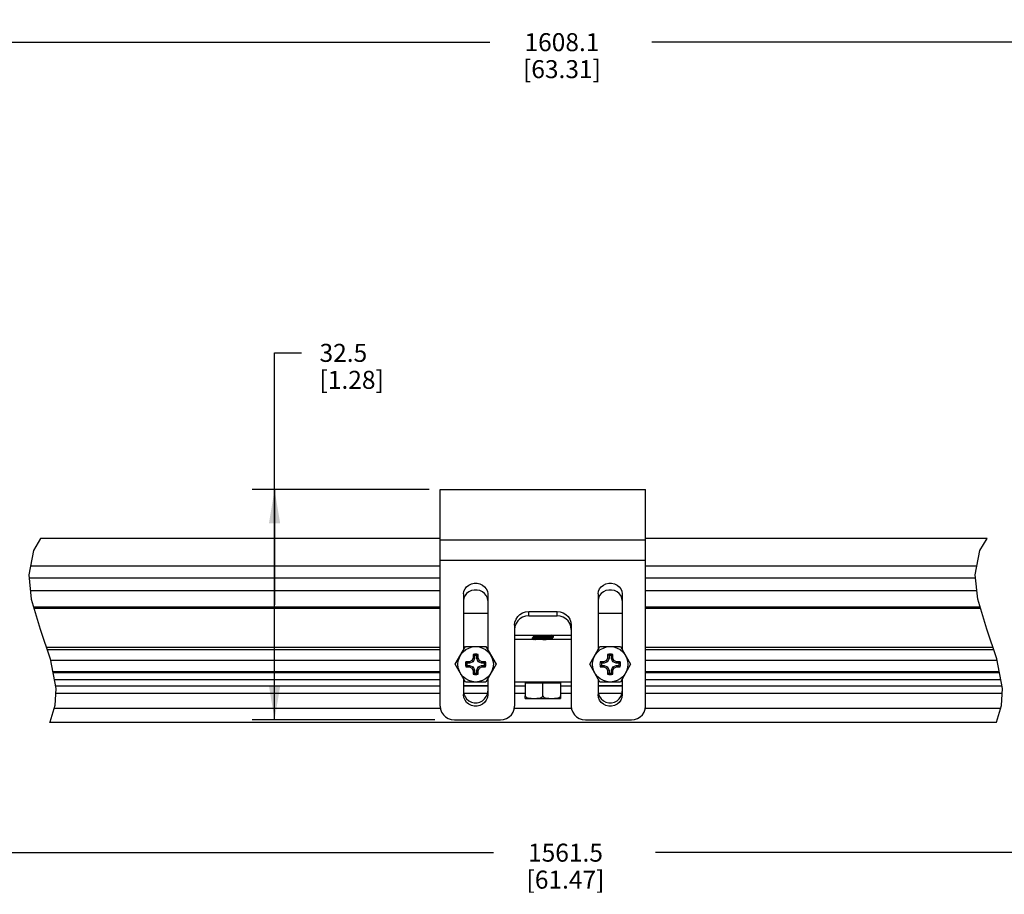
# Model space of a CAD drawing. Units: inches. Extents: x 0.5 to 75.8, y 0.5 to 33.5.
# Drawn here: x 20.6 to 26.1, y 17.1 to 22 of the extents above; entities that cross this region are included whole.
import ezdxf

# ---------------------------------------------------------------- set-up
doc = ezdxf.new("R2010")
doc.units = ezdxf.units.IN
doc.header["$LTSCALE"] = 2.42
doc.header["$MEASUREMENT"] = 0
doc.layers.get('0').update_dxf_attribs({"linetype": 'CONTINUOUS'})
doc.layers.add('AXIS', color=7, linetype='CONTINUOUS')
doc.layers.add('DRIVEN_DIMS', color=7, linetype='CONTINUOUS')
doc.dimstyles.new('DIMSTYLE_1', dxfattribs={"dimtxt": 0.1, "dimasz": 0.1875, "dimexe": 0.125, "dimexo": 0.0625, "dimgap": 0.1, "dimtad": 0, "dimtih": 1, "dimtoh": 1, "dimdec": 1, "dimzin": 4, "dimdsep": 46, "dimtxsty": 'STANDARD', "dimblk": '_FILLED', "dimblk1": '_FILLED', "dimblk2": '_FILLED', "dimcen": 0.09, "dimadec": 0, "dimazin": 0, "dimtp": 0.005, "dimtm": 0.005, "dimtfac": 1, "dimtdec": 1, "dimtofl": 0, "dimtmove": 0, "dimatfit": 3, "dimldrblk": '_FILLED', "dimfxl": 1, "dimtolj": 1, "dimtzin": 4, "dimarcsym": 0})

# ---------------------------------------------------------------- blocks, each defined once
blk = doc.blocks.new('_FILLED')
at = {"color": 0, "linetype": 'BYBLOCK'}
blk.add_solid([(0, 0), (-1, 0.167), (-1, -0.167)], dxfattribs=at)
blk = doc.blocks.new('*D15')
at = {"layer": 'DRIVEN_DIMS', "color": 7, "linetype": 'CONTINUOUS'}
for p, q in [((14.2558, 19.4441), (14.2558, 21.9974)), ((33.0483, 19.4481), (33.0483, 21.9974)), ((14.2558, 21.8724), (23.2021, 21.8724)), ((33.0483, 21.8724), (24.1021, 21.8724))]:
    blk.add_line(p, q, dxfattribs=at)
at = {"layer": 'DRIVEN_DIMS', "color": 7, "linetype": 'CONTINUOUS', "xscale": 0.1875, "yscale": 0.1875, "zscale": 0.1875, "rotation": 180}
blk.add_blockref('_FILLED', (14.2558, 21.8724), dxfattribs=at)
at = {"layer": 'DRIVEN_DIMS', "color": 7, "linetype": 'CONTINUOUS', "xscale": 0.1875, "yscale": 0.1875, "zscale": 0.1875}
blk.add_blockref('_FILLED', (33.0483, 21.8724), dxfattribs=at)
at = {"layer": 'DRIVEN_DIMS', "color": 7, "linetype": 'CONTINUOUS', "insert": (23.6021, 21.9224), "char_height": 0.1, "width": 0.7, "attachment_point": 2, "line_spacing_factor": 0.9}
blk.add_mtext('1608.1\\P[63.31]', dxfattribs=at)
blk = doc.blocks.new('*D16')
at = {"layer": 'DRIVEN_DIMS', "color": 7, "linetype": 'CONTINUOUS'}
for p, q in [((15.1928, 18.1597), (15.1928, 17.2413)), ((32.1507, 18.1636), (32.1507, 17.2413)), ((15.1928, 17.3663), (23.2218, 17.3663)), ((32.1507, 17.3663), (24.1218, 17.3663))]:
    blk.add_line(p, q, dxfattribs=at)
at = {"layer": 'DRIVEN_DIMS', "color": 7, "linetype": 'CONTINUOUS', "xscale": 0.1875, "yscale": 0.1875, "zscale": 0.1875, "rotation": 180}
blk.add_blockref('_FILLED', (15.1928, 17.3663), dxfattribs=at)
at = {"layer": 'DRIVEN_DIMS', "color": 7, "linetype": 'CONTINUOUS', "xscale": 0.1875, "yscale": 0.1875, "zscale": 0.1875}
blk.add_blockref('_FILLED', (32.1507, 17.3663), dxfattribs=at)
at = {"layer": 'DRIVEN_DIMS', "color": 7, "linetype": 'CONTINUOUS', "insert": (23.6218, 17.4163), "char_height": 0.1, "width": 0.7, "attachment_point": 2, "line_spacing_factor": 0.9}
blk.add_mtext('1561.5\\P[61.47]', dxfattribs=at)
blk = doc.blocks.new('*D21')
at = {"layer": 'DRIVEN_DIMS', "color": 7, "linetype": 'CONTINUOUS'}
for p, q in [((22.0045, 18.7449), (22.0045, 20.145)), ((22.0045, 20.145), (22.1545, 20.145)), ((22.8631, 19.3846), (21.8795, 19.3846)), ((22.0045, 19.3846), (22.0045, 18.7449)), ((22.0045, 18.1051), (22.0045, 18.7449)), ((22.8956, 18.1051), (21.8795, 18.1051))]:
    blk.add_line(p, q, dxfattribs=at)
at = {"layer": 'DRIVEN_DIMS', "color": 7, "linetype": 'CONTINUOUS', "xscale": 0.1875, "yscale": 0.1875, "zscale": 0.1875}
for p, rotation in [((22.0045, 19.3846), 90), ((22.0045, 18.1051), 270)]:
    blk.add_blockref('_FILLED', p, dxfattribs=dict(at, rotation=rotation))
at = {"layer": 'DRIVEN_DIMS', "color": 7, "linetype": 'CONTINUOUS', "insert": (22.2545, 20.195), "char_height": 0.1, "width": 0.6, "attachment_point": 1, "line_spacing_factor": 0.9}
blk.add_mtext('32.5\\P[1.28]', dxfattribs=at)

msp = doc.modelspace()

# ---------------------------------------------------------------- linework, layer by layer
at = {"color": 7, "linetype": 'CONTINUOUS'}
for p, q in [((22.9256, 18.1803), (22.9256, 19.3846)), ((22.9256, 19.3846), (24.0673, 19.3846)), ((24.0673, 18.1803), (24.0673, 19.3846)), ((20.7038, 19.1127), (20.6637, 19.047)), ((22.9256, 19.1057), (24.0673, 19.1057)), ((25.9254, 19.047), (25.9654, 19.1127)), ((20.6637, 19.047), (20.6377, 18.9114)), ((25.8993, 18.9114), (25.9254, 19.047)), ((22.9256, 18.993), (24.0673, 18.993)), ((20.6377, 18.9114), (20.6521, 18.7761)), ((20.6396, 18.8935), (22.9256, 18.8935)), ((24.0673, 18.8935), (25.9013, 18.8935)), ((25.9138, 18.7761), (25.8993, 18.9114)), ((20.647, 18.8239), (22.9256, 18.8239)), ((20.6521, 18.7761), (20.7016, 18.6093)), ((23.0555, 18.805), (23.0555, 18.4944)), ((23.1894, 18.805), (23.1894, 18.4944)), ((23.8035, 18.805), (23.8035, 18.4944)), ((23.9374, 18.805), (23.9374, 18.4944)), ((24.0673, 18.8239), (25.9087, 18.8239)), ((25.9633, 18.6093), (25.9138, 18.7761)), ((20.6649, 18.7328), (22.9256, 18.7328)), ((22.9256, 18.723), (20.6679, 18.723)), ((24.0673, 18.7328), (25.9266, 18.7328)), ((25.9295, 18.723), (24.0673, 18.723)), ((23.4177, 18.6826), (23.4177, 18.707)), ((23.4177, 18.707), (23.5752, 18.707)), ((23.4177, 18.6826), (23.5752, 18.6826)), ((23.5752, 18.6826), (23.5752, 18.707)), ((23.339, 18.6314), (23.339, 18.1803)), ((23.6539, 18.607), (23.652, 18.6239)), ((23.6539, 18.6314), (23.6539, 18.1803)), ((20.7016, 18.6093), (20.7574, 18.4433)), ((23.339, 18.5761), (23.6539, 18.5761)), ((23.4378, 18.5756), (23.4381, 18.5759)), ((23.438, 18.5753), (23.4378, 18.5756)), ((23.438, 18.5602), (23.4378, 18.5599)), ((23.438, 18.5556), (23.4378, 18.5559)), ((23.438, 18.5753), (23.448, 18.5695)), ((23.4483, 18.5661), (23.438, 18.5602)), ((23.438, 18.5556), (23.446, 18.551)), ((23.448, 18.5697), (23.448, 18.566)), ((23.5446, 18.5595), (23.5549, 18.5655)), ((23.5449, 18.5756), (23.5449, 18.5761)), ((23.5549, 18.57), (23.5449, 18.5758)), ((23.5449, 18.5559), (23.5449, 18.5597)), ((23.5537, 18.551), (23.5449, 18.5561)), ((23.5549, 18.57), (23.5551, 18.5697)), ((23.5549, 18.5655), (23.5551, 18.5658)), ((26.0191, 18.4433), (25.9633, 18.6093)), ((22.9256, 18.5064), (20.7362, 18.5064)), ((23.6539, 18.551), (23.339, 18.551)), ((25.9979, 18.5064), (24.0673, 18.5064)), ((20.7395, 18.4966), (22.9256, 18.4966)), ((23.1079, 18.4483), (23.1018, 18.4341)), ((23.1157, 18.4467), (23.1078, 18.428)), ((23.1079, 18.4687), (23.1079, 18.4483)), ((23.1157, 18.4622), (23.1079, 18.4687)), ((23.1157, 18.4467), (23.1079, 18.4483)), ((23.1157, 18.4622), (23.1157, 18.4467)), ((23.1291, 18.4622), (23.137, 18.4687)), ((23.1291, 18.4467), (23.1291, 18.4622)), ((23.1291, 18.4467), (23.137, 18.4483)), ((23.137, 18.428), (23.1291, 18.4467)), ((23.137, 18.4483), (23.137, 18.4687)), ((23.143, 18.4341), (23.137, 18.4483)), ((23.8559, 18.4483), (23.8499, 18.4341)), ((23.8638, 18.4622), (23.8559, 18.4687)), ((23.8559, 18.4687), (23.8559, 18.4483)), ((23.8638, 18.4467), (23.8559, 18.4483)), ((23.8638, 18.4467), (23.8559, 18.428)), ((23.8638, 18.4622), (23.8638, 18.4467)), ((23.8772, 18.4622), (23.885, 18.4687)), ((23.8772, 18.4467), (23.8772, 18.4622)), ((23.8772, 18.4467), (23.885, 18.4483)), ((23.8851, 18.428), (23.8772, 18.4467)), ((23.885, 18.4483), (23.885, 18.4687)), ((23.8911, 18.4341), (23.885, 18.4483)), ((24.0673, 18.4966), (26.0012, 18.4966)), ((20.7574, 18.4433), (20.7888, 18.2782)), ((22.9256, 18.4356), (20.7589, 18.4356)), ((23.0876, 18.428), (23.0672, 18.428)), ((23.0737, 18.4201), (23.0672, 18.428)), ((23.0737, 18.4068), (23.0672, 18.3989)), ((23.0672, 18.3989), (23.0876, 18.3989)), ((23.0891, 18.4201), (23.0737, 18.4201)), ((23.0737, 18.4068), (23.0891, 18.4068)), ((23.1018, 18.4341), (23.0876, 18.428)), ((23.0891, 18.4201), (23.0876, 18.428)), ((23.0891, 18.4068), (23.0876, 18.3989)), ((23.0876, 18.3989), (23.1018, 18.3929)), ((23.1078, 18.428), (23.0891, 18.4201)), ((23.0891, 18.4068), (23.1078, 18.3989)), ((23.1078, 18.428), (23.1018, 18.4341)), ((23.1078, 18.3989), (23.1018, 18.3929)), ((23.1018, 18.3929), (23.1079, 18.3786)), ((23.1078, 18.3989), (23.1157, 18.3802)), ((23.1291, 18.3802), (23.137, 18.3989)), ((23.137, 18.428), (23.143, 18.4341)), ((23.1557, 18.4201), (23.137, 18.428)), ((23.137, 18.3989), (23.1557, 18.4068)), ((23.137, 18.3989), (23.143, 18.3929)), ((23.137, 18.3786), (23.143, 18.3929)), ((23.1573, 18.428), (23.143, 18.4341)), ((23.143, 18.3929), (23.1573, 18.3989)), ((23.1557, 18.4201), (23.1573, 18.428)), ((23.1712, 18.4201), (23.1557, 18.4201)), ((23.1557, 18.4068), (23.1712, 18.4068)), ((23.1557, 18.4068), (23.1573, 18.3989)), ((23.1776, 18.428), (23.1573, 18.428)), ((23.1573, 18.3989), (23.1776, 18.3989)), ((23.1712, 18.4201), (23.1776, 18.428)), ((23.1712, 18.4068), (23.1776, 18.3989)), ((23.8356, 18.428), (23.8153, 18.428)), ((23.8217, 18.4201), (23.8153, 18.428)), ((23.8217, 18.4068), (23.8153, 18.3989)), ((23.8153, 18.3989), (23.8356, 18.3989)), ((23.8372, 18.4201), (23.8217, 18.4201)), ((23.8217, 18.4068), (23.8372, 18.4068)), ((23.8499, 18.4341), (23.8356, 18.428)), ((23.8372, 18.4201), (23.8356, 18.428)), ((23.8372, 18.4068), (23.8356, 18.3989)), ((23.8356, 18.3989), (23.8499, 18.3929)), ((23.8559, 18.428), (23.8372, 18.4201)), ((23.8372, 18.4068), (23.8559, 18.3989)), ((23.8559, 18.428), (23.8499, 18.4341)), ((23.8559, 18.3989), (23.8499, 18.3929)), ((23.8499, 18.3929), (23.8559, 18.3786)), ((23.8559, 18.3989), (23.8638, 18.3802)), ((23.8772, 18.3802), (23.8851, 18.3989)), ((23.885, 18.3786), (23.8911, 18.3929)), ((23.8851, 18.428), (23.8911, 18.4341)), ((23.9038, 18.4201), (23.8851, 18.428)), ((23.8851, 18.3989), (23.9038, 18.4068)), ((23.8851, 18.3989), (23.8911, 18.3929)), ((23.9053, 18.428), (23.8911, 18.4341)), ((23.8911, 18.3929), (23.9053, 18.3989)), ((23.9038, 18.4201), (23.9053, 18.428)), ((23.9192, 18.4201), (23.9038, 18.4201)), ((23.9038, 18.4068), (23.9192, 18.4068)), ((23.9038, 18.4068), (23.9053, 18.3989)), ((23.9257, 18.428), (23.9053, 18.428)), ((23.9053, 18.3989), (23.9257, 18.3989)), ((23.9192, 18.4201), (23.9257, 18.428)), ((23.9192, 18.4068), (23.9257, 18.3989)), ((26.0206, 18.4356), (24.0673, 18.4356)), ((26.0504, 18.2782), (26.0191, 18.4433)), ((20.7708, 18.3726), (22.9256, 18.3726)), ((20.7716, 18.3683), (22.9256, 18.3683)), ((23.1157, 18.3802), (23.1079, 18.3786)), ((23.1079, 18.3786), (23.1079, 18.3583)), ((23.1157, 18.3647), (23.1079, 18.3583)), ((23.1157, 18.3802), (23.1157, 18.3647)), ((23.1291, 18.3647), (23.1291, 18.3802)), ((23.1291, 18.3802), (23.137, 18.3786)), ((23.1291, 18.3647), (23.137, 18.3583)), ((23.137, 18.3583), (23.137, 18.3786)), ((23.8638, 18.3802), (23.8559, 18.3786)), ((23.8559, 18.3786), (23.8559, 18.3583)), ((23.8638, 18.3647), (23.8559, 18.3583)), ((23.8638, 18.3802), (23.8638, 18.3647)), ((23.8772, 18.3802), (23.885, 18.3786)), ((23.8772, 18.3647), (23.8772, 18.3802)), ((23.8772, 18.3647), (23.885, 18.3583)), ((23.885, 18.3583), (23.885, 18.3786)), ((24.0673, 18.3726), (26.0325, 18.3726)), ((24.0673, 18.3683), (26.0333, 18.3683)), ((22.9256, 18.3281), (20.7793, 18.3281)), ((22.9256, 18.2927), (20.786, 18.2927)), ((23.0555, 18.3325), (23.0555, 18.2454)), ((23.0555, 18.2953), (23.1894, 18.2953)), ((23.1894, 18.2927), (23.0555, 18.2927)), ((23.1894, 18.3325), (23.1894, 18.2454)), ((23.6539, 18.3148), (23.339, 18.3148)), ((23.398, 18.2927), (23.339, 18.2927)), ((23.398, 18.3109), (23.402, 18.3148)), ((23.398, 18.3109), (23.5949, 18.3109)), ((23.398, 18.3109), (23.398, 18.238)), ((23.4964, 18.238), (23.4964, 18.3148)), ((23.5949, 18.3109), (23.5909, 18.3148)), ((23.5949, 18.3109), (23.5949, 18.238)), ((23.6539, 18.2927), (23.5949, 18.2927)), ((23.8035, 18.3325), (23.8035, 18.2454)), ((23.8035, 18.2953), (23.9374, 18.2953)), ((23.9374, 18.2927), (23.8035, 18.2927)), ((23.9374, 18.3325), (23.9374, 18.2454)), ((26.041, 18.3281), (24.0673, 18.3281)), ((26.0477, 18.2927), (24.0673, 18.2927)), ((20.7888, 18.2782), (20.7839, 18.1845)), ((20.7874, 18.2524), (22.9256, 18.2524)), ((23.0555, 18.2648), (23.0574, 18.2492)), ((23.057, 18.2524), (23.1878, 18.2524)), ((23.1817, 18.2343), (23.1875, 18.2492)), ((23.1875, 18.2492), (23.1894, 18.2648)), ((23.339, 18.2524), (23.398, 18.2524)), ((23.5949, 18.2524), (23.6539, 18.2524)), ((23.8035, 18.2648), (23.8054, 18.2492)), ((23.8051, 18.2524), (23.9359, 18.2524)), ((23.9297, 18.2343), (23.9355, 18.2492)), ((23.9355, 18.2492), (23.9374, 18.2648)), ((24.0673, 18.2524), (26.0491, 18.2524)), ((26.0456, 18.1845), (26.0504, 18.2782)), ((20.7839, 18.1845), (20.7554, 18.0912)), ((26.0171, 18.0912), (26.0456, 18.1845)), ((22.927, 18.1679), (20.7788, 18.1679)), ((23.6554, 18.1679), (23.3375, 18.1679)), ((26.0405, 18.1679), (24.0659, 18.1679)), ((20.7554, 18.0912), (20.7541, 18.0891)), ((26.0158, 18.0891), (20.7541, 18.0891)), ((23.0043, 18.1051), (23.2602, 18.1051)), ((23.7327, 18.1051), (23.9886, 18.1051)), ((26.0158, 18.0891), (26.0171, 18.0912))]:
    msp.add_line(p, q, dxfattribs=at)
for points in [[(23.0555, 18.805), (23.0574, 18.8193), (23.0632, 18.8329), (23.0723, 18.8445), (23.0842, 18.8538), (23.0987, 18.8605), (23.1145, 18.8638), (23.1304, 18.8638), (23.1462, 18.8605), (23.1606, 18.8538), (23.1725, 18.8446), (23.1817, 18.8329), (23.1875, 18.8193), (23.1894, 18.805)], [(23.8035, 18.805), (23.8054, 18.8193), (23.8112, 18.8329), (23.8204, 18.8446), (23.8323, 18.8538), (23.8467, 18.8605), (23.8625, 18.8638), (23.8784, 18.8638), (23.8942, 18.8605), (23.9087, 18.8538), (23.9206, 18.8445), (23.9297, 18.8329), (23.9355, 18.8193), (23.9374, 18.805)], [(23.1894, 18.7675), (23.1875, 18.7818), (23.1817, 18.7954), (23.1725, 18.8071), (23.1606, 18.8164), (23.1462, 18.8231), (23.1304, 18.8264), (23.1145, 18.8264), (23.0987, 18.8231), (23.0842, 18.8164), (23.0723, 18.8071), (23.0632, 18.7954), (23.0574, 18.7818), (23.0555, 18.7675)], [(23.9374, 18.7675), (23.9355, 18.7818), (23.9297, 18.7954), (23.9206, 18.8071), (23.9087, 18.8164), (23.8942, 18.8231), (23.8784, 18.8264), (23.8625, 18.8264), (23.8467, 18.8231), (23.8323, 18.8164), (23.8204, 18.8071), (23.8112, 18.7954), (23.8054, 18.7818), (23.8035, 18.7675)], [(23.339, 18.6314), (23.3409, 18.6483), (23.3468, 18.6645), (23.3562, 18.6789), (23.3685, 18.6906), (23.3835, 18.6996), (23.4003, 18.7051), (23.4177, 18.707)], [(23.4177, 18.6826), (23.4003, 18.6808), (23.3835, 18.6752), (23.3685, 18.6662), (23.3562, 18.6545), (23.3468, 18.6401)], [(23.5752, 18.707), (23.5926, 18.7051), (23.6094, 18.6996), (23.6244, 18.6906), (23.6367, 18.6789), (23.6461, 18.6645), (23.652, 18.6483), (23.6539, 18.6314)], [(23.652, 18.6239), (23.6461, 18.6401), (23.6367, 18.6545), (23.6244, 18.6662), (23.6094, 18.6752), (23.5926, 18.6808), (23.5752, 18.6826)], [(23.3468, 18.6401), (23.3409, 18.6239), (23.339, 18.607)], [(23.4378, 18.5559), (23.438, 18.5562), (23.44, 18.5568), (23.4439, 18.5574), (23.4496, 18.558), (23.4568, 18.5585), (23.4655, 18.5591), (23.4753, 18.5597), (23.4858, 18.5603), (23.5072, 18.5614)], [(23.5072, 18.5654), (23.4857, 18.5642), (23.4753, 18.5636), (23.4656, 18.5631), (23.457, 18.5625), (23.4498, 18.5619), (23.444, 18.5613), (23.4401, 18.5608), (23.438, 18.5602)], [(23.448, 18.5697), (23.4488, 18.5703), (23.4514, 18.5709), (23.4557, 18.5715), (23.4616, 18.5721), (23.4688, 18.5727), (23.4772, 18.5734), (23.4862, 18.574)], [(23.4483, 18.5661), (23.4488, 18.5663), (23.4514, 18.5669), (23.4557, 18.5676), (23.4616, 18.5682), (23.4688, 18.5688), (23.4772, 18.5694), (23.4862, 18.57)], [(23.4855, 18.5542), (23.5045, 18.5555), (23.5136, 18.5561), (23.5222, 18.5567), (23.5297, 18.5573), (23.5359, 18.5579), (23.5407, 18.5586), (23.5437, 18.5592), (23.5446, 18.5595)], [(23.4862, 18.574), (23.5051, 18.5752), (23.5143, 18.5758), (23.5175, 18.5761)], [(23.4862, 18.57), (23.5051, 18.5713), (23.5143, 18.5719), (23.5228, 18.5725), (23.5302, 18.5731), (23.5363, 18.5737), (23.5409, 18.5743), (23.5438, 18.575), (23.5449, 18.5756)], [(23.4964, 18.551), (23.5045, 18.5515), (23.5136, 18.5521), (23.5222, 18.5528), (23.5297, 18.5534), (23.5359, 18.554), (23.5407, 18.5546), (23.5437, 18.5552), (23.5449, 18.5558), (23.5449, 18.5559)], [(23.5551, 18.5697), (23.5549, 18.5694), (23.5529, 18.5688), (23.549, 18.5683), (23.5433, 18.5677), (23.536, 18.5671), (23.5273, 18.5665), (23.5176, 18.566), (23.5072, 18.5654)], [(23.5072, 18.5614), (23.5176, 18.562), (23.5272, 18.5626), (23.5359, 18.5632), (23.5431, 18.5637), (23.5488, 18.5643), (23.5528, 18.5649), (23.5549, 18.5655)], [(23.4505, 18.551), (23.4511, 18.5512), (23.4553, 18.5518), (23.4611, 18.5524), (23.4683, 18.553), (23.4765, 18.5536), (23.4855, 18.5542)], [(23.1894, 18.2454), (23.1875, 18.2298), (23.1817, 18.2149), (23.1725, 18.202), (23.1606, 18.1917), (23.1462, 18.1843), (23.1304, 18.1806), (23.1145, 18.1806), (23.0987, 18.1843), (23.0842, 18.1917), (23.0723, 18.202), (23.0632, 18.2149), (23.0574, 18.2298), (23.0555, 18.2454)], [(23.0574, 18.2492), (23.0632, 18.2343), (23.0723, 18.2214), (23.0842, 18.2111), (23.0987, 18.2037), (23.1145, 18.1999), (23.1304, 18.1999), (23.1462, 18.2037), (23.1606, 18.2111), (23.1725, 18.2213), (23.1817, 18.2343)], [(23.9374, 18.2454), (23.9355, 18.2298), (23.9297, 18.2149), (23.9206, 18.202), (23.9087, 18.1917), (23.8942, 18.1843), (23.8784, 18.1806), (23.8625, 18.1806), (23.8467, 18.1843), (23.8323, 18.1917), (23.8204, 18.202), (23.8112, 18.2149), (23.8054, 18.2298), (23.8035, 18.2454)], [(23.8054, 18.2492), (23.8112, 18.2343), (23.8204, 18.2213), (23.8323, 18.2111), (23.8467, 18.2037), (23.8625, 18.1999), (23.8784, 18.1999), (23.8942, 18.2037), (23.9087, 18.2111), (23.9206, 18.2214), (23.9297, 18.2343)], [(22.9256, 18.1803), (22.9275, 18.1635), (22.9334, 18.1473), (22.9429, 18.133), (22.9551, 18.1214), (22.9701, 18.1125), (22.987, 18.1069), (23.0043, 18.1051)], [(23.2602, 18.1051), (23.2776, 18.1069), (23.2944, 18.1125), (23.3094, 18.1214), (23.3217, 18.133), (23.3312, 18.1473), (23.337, 18.1635), (23.339, 18.1803)], [(23.6539, 18.1803), (23.6559, 18.1635), (23.6618, 18.1473), (23.6712, 18.133), (23.6835, 18.1214), (23.6985, 18.1125), (23.7153, 18.1069), (23.7327, 18.1051)], [(23.9886, 18.1051), (24.0059, 18.1069), (24.0228, 18.1125), (24.0378, 18.1214), (24.0501, 18.133), (24.0595, 18.1473), (24.0654, 18.1635), (24.0673, 18.1803)]]:
    msp.add_lwpolyline(points, dxfattribs=at)
for centre, radius, start, end in [((23.1224, 18.4135), 0.0571, 75.2162, 104.7838), ((23.1224, 18.4135), 0.0492, 82.1836, 97.8164), ((23.8705, 18.4135), 0.0571, 75.2162, 104.7838), ((23.8705, 18.4135), 0.0492, 82.1836, 97.8164), ((23.1224, 18.4135), 0.0571, 165.2162, 194.7838), ((23.1224, 18.4135), 0.0492, 172.1836, 187.8164), ((23.1224, 18.4135), 0.0492, 352.1836, 7.8164), ((23.1224, 18.4135), 0.0571, 345.2162, 14.7838), ((23.8705, 18.4135), 0.0571, 165.2162, 194.7838), ((23.8705, 18.4135), 0.0492, 172.1836, 187.8164), ((23.8705, 18.4135), 0.0492, 352.1836, 7.8164), ((23.8705, 18.4135), 0.0571, 345.2162, 14.7838), ((23.1224, 18.4135), 0.0571, 255.2162, 284.7838), ((23.1224, 18.4135), 0.0492, 262.1836, 277.8164), ((23.8705, 18.4135), 0.0571, 255.2162, 284.7838), ((23.8705, 18.4135), 0.0492, 262.1836, 277.8164)]:
    msp.add_arc(centre, radius, start, end, dxfattribs=at)
at = {"layer": 'AXIS', "color": 7, "linetype": 'CONTINUOUS'}
for p, q in [((22.9256, 19.1127), (20.7038, 19.1127)), ((25.9654, 19.1127), (24.0673, 19.1127)), ((22.9256, 18.9598), (20.647, 18.9598)), ((25.9086, 18.9598), (24.0673, 18.9598)), ((23.0555, 18.6981), (23.1894, 18.6981)), ((23.8035, 18.6981), (23.9374, 18.6981)), ((23.4378, 18.5756), (23.4378, 18.5761)), ((23.4378, 18.5559), (23.4378, 18.5599)), ((23.5551, 18.5658), (23.5551, 18.5697)), ((23.0088, 18.4135), (23.0656, 18.5119)), ((23.0656, 18.5119), (23.1793, 18.5119)), ((23.1793, 18.5119), (23.2361, 18.4135)), ((23.7568, 18.4135), (23.8136, 18.5119)), ((23.8136, 18.5119), (23.9273, 18.5119)), ((23.9273, 18.5119), (23.9841, 18.4135)), ((23.0656, 18.315), (23.0088, 18.4135)), ((23.2361, 18.4135), (23.1793, 18.315)), ((23.8136, 18.315), (23.7568, 18.4135)), ((23.9841, 18.4135), (23.9273, 18.315)), ((23.1793, 18.315), (23.0656, 18.315)), ((23.9273, 18.315), (23.8136, 18.315)), ((23.398, 18.2242), (23.398, 18.238)), ((23.5949, 18.238), (23.5949, 18.2242)), ((23.398, 18.2242), (23.4394, 18.2242))]:
    msp.add_line(p, q, dxfattribs=at)
for points in [[(23.398, 18.238), (23.3988, 18.2356), (23.4003, 18.2333), (23.4024, 18.2312), (23.405, 18.2294), (23.4081, 18.2279), (23.4116, 18.2266), (23.4156, 18.2257), (23.4199, 18.2251), (23.4246, 18.2246), (23.4297, 18.2244), (23.4352, 18.2243), (23.4411, 18.2242), (23.5949, 18.2242)], [(23.4533, 18.2242), (23.4591, 18.2243), (23.4643, 18.2244), (23.4689, 18.2246), (23.4729, 18.2249), (23.4764, 18.2253), (23.4797, 18.2259), (23.4826, 18.2266), (23.4852, 18.2274), (23.4875, 18.2283), (23.4895, 18.2294), (23.4913, 18.2306), (23.493, 18.232), (23.4945, 18.2337), (23.4957, 18.2357), (23.4964, 18.238)], [(23.4964, 18.238), (23.4972, 18.2357), (23.4986, 18.2334), (23.5006, 18.2313), (23.5031, 18.2295), (23.5061, 18.228), (23.5095, 18.2268), (23.5133, 18.2259), (23.5175, 18.2252), (23.5221, 18.2247), (23.5273, 18.2244), (23.533, 18.2243), (23.5392, 18.2242), (23.5457, 18.2242)], [(23.5521, 18.2242), (23.5578, 18.2243), (23.5628, 18.2244), (23.5672, 18.2246), (23.5712, 18.2249), (23.5747, 18.2253), (23.578, 18.2259), (23.5809, 18.2265), (23.5835, 18.2274), (23.5858, 18.2283), (23.5878, 18.2293), (23.5897, 18.2305), (23.5914, 18.2319), (23.5929, 18.2336), (23.5941, 18.2357), (23.5949, 18.238)]]:
    msp.add_lwpolyline(points, dxfattribs=at)
for centre in [(23.1224, 18.4135), (23.8705, 18.4135)]:
    msp.add_circle(centre, 0.0984, dxfattribs=at)

# ---------------------------------------------------------------- dimensions: what is measured, and where the dimension line sits
at = {"layer": 'DRIVEN_DIMS', "color": 7, "linetype": 'CONTINUOUS'}
for base, p1, p2, picture, middle in [((33.0483, 21.8724), (14.2558, 19.3816), (33.0483, 19.3856), '*D15', (23.6521, 21.7974)), ((32.1507, 17.3663), (15.1928, 18.2222), (32.1507, 18.2261), '*D16', (23.6718, 17.2913))]:
    dim = msp.add_linear_dim(base=base, p1=p1, p2=p2, dimstyle='DIMSTYLE_1', dxfattribs=at)
    dim.commit()
    dim.dimension.update_dxf_attribs({"geometry": picture, "text_midpoint": middle, "dimtype": 160})
dim = msp.add_linear_dim(base=(22.0045, 19.3846), p1=(22.9581, 18.1051), p2=(22.9256, 19.3846), angle=90, dimstyle='DIMSTYLE_1', dxfattribs=at)
dim.commit()
dim.dimension.update_dxf_attribs({"geometry": '*D21', "text_midpoint": (22.5545, 20.07), "dimtype": 160})

doc.saveas('drawing.dxf')
